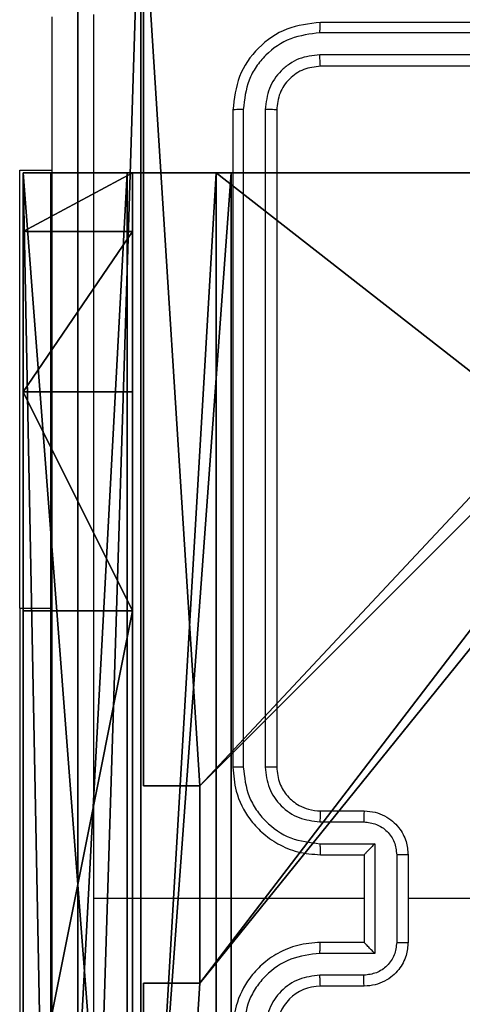
# Model space of a CAD drawing. Units: centimetres. Extents: x -192 to 192, y -157 to 157.
# Drawn here: x -42 to -40, y 2 to 6 of the extents above; entities that cross this region are included whole.
import ezdxf

# ---------------------------------------------------------------- set-up
doc = ezdxf.new("R2010")
doc.units = ezdxf.units.CM
doc.header["$LTSCALE"] = 2.54
doc.layers.get('0').update_dxf_attribs({"true_color": 0xff5454})
doc.layers.add('VP-EQ', color=7, linetype='Continuous', true_color=0x8a3492)

# ---------------------------------------------------------------- blocks, each defined once
blk = doc.blocks.new('Komponent_2')
at = {"color": 0}
for p, q in [((9, 9, 119.2418), (9, 4.9502, 119.2418)), ((9, 9), (9, 4.9502)), ((9, 9), (9, 4.9502)), ((9, 9, 119.2418), (9, 4.9502, 119.2418)), ((8.7424, 4.0502, 119.2418), (8.7424, 4.9502, 119.2418)), ((8.7424, 4.9502, 119.2418), (9, 4.9502, 119.2418)), ((8.7424, 4.9502), (9, 4.9502)), ((8.7424, 4.0502), (8.7424, 4.9502)), ((8.7424, 4.9502, 119.2418), (9, 4.9502, 119.2418)), ((8.7424, 4.9502), (8.7424, 4.9502, 119.2418)), ((8.7424, 4.9502), (9, 4.9502)), ((8.7424, 4.0502), (8.7424, 4.9502)), ((8.7424, 4.9502), (8.7424, 4.9502, 119.2418)), ((8.7424, 4.0502, 119.2418), (8.7424, 4.9502, 119.2418)), ((9, 4.9502), (9, 4.9502, 119.2418)), ((9, 4.9502), (9, 4.9502, 119.2418)), ((8.7424, 4.0502, 119.2418), (9, 4.0502, 119.2418)), ((8.7424, 4.0502), (9, 4.0502)), ((8.7424, 4.0502), (8.7424, 4.0502, 119.2418)), ((8.7424, 4.0502), (8.7424, 4.0502, 119.2418)), ((8.7424, 4.0502, 119.2418), (9, 4.0502, 119.2418)), ((8.7424, 4.0502), (9, 4.0502)), ((9, 4.0502, 119.2418), (9, 0, 119.2418)), ((9, 4.0502), (9, 0)), ((9, 4.0502), (9, 0)), ((9, 4.0502), (9, 4.0502, 119.2418)), ((9, 4.0502, 119.2418), (9, 0, 119.2418)), ((9, 4.0502), (9, 4.0502, 119.2418))]:
    blk.add_line(p, q, dxfattribs=at)
at = {"color": 59, "true_color": 0x614a34}
mesh = blk.add_polyface(dxfattribs=at)
corners = [(9, 0, 119.2418), (4.95, 0.2576, 119.2418), (4.95, 0, 119.2418), (8.7424, 4.0502, 119.2418), (9, 4.0502, 119.2418), (0, 0, 119.2418), (0.2576, 4.05, 119.2418), (0, 4.05, 119.2418), (4.05, 0, 119.2418), (0.2576, 4.95, 119.2418), (4.0498, 8.7424, 119.2418), (4.05, 0.2576, 119.2418), (4.9498, 8.7424, 119.2418), (4.9498, 9, 119.2418), (9, 9, 119.2418), (8.7424, 4.9502, 119.2418), (9, 4.9502, 119.2418), (0, 9, 119.2418), (0, 4.95, 119.2418), (4.0498, 9, 119.2418)]
mesh.append_faces([[corners[k] for k in face] for face in [(0, 1, 2), (3, 0, 4), (5, 6, 7), (14, 15, 16), (9, 17, 18)]], dxfattribs={"vtx0": -1, "color": 59})
mesh.append_faces([[corners[k] for k in face] for face in [(6, 8, 9), (10, 11, 12), (12, 1, 13), (13, 1, 14), (15, 1, 3), (17, 9, 19), (19, 9, 10)]], dxfattribs={"vtx0": -1, "vtx1": -1, "color": 59})
mesh.append_faces([[corners[k] for k in face] for face in [(1, 0, 3), (9, 8, 10), (14, 1, 15)]], dxfattribs={"vtx0": -1, "vtx1": -1, "vtx2": -1, "color": 59})
mesh.append_faces([[corners[k] for k in face] for face in [(6, 5, 8), (10, 8, 11), (12, 11, 1)]], dxfattribs={"vtx0": -1, "vtx2": -1, "color": 59})
mesh = blk.add_polyface(dxfattribs=at)
corners = [(4.0498, 9), (0, 4.95), (0, 9), (0.2576, 4.95), (0.2576, 4.05), (4.9498, 8.7424), (4.05, 0.2576), (4.0498, 8.7424), (4.95, 0.2576), (0, 0), (0, 4.05), (4.05, 0), (9, 9), (4.9498, 9), (4.95, 0), (8.7424, 4.9502), (9, 4.9502), (8.7424, 4.0502), (9, 0), (9, 4.0502)]
mesh.append_faces([[corners[k] for k in face] for face in [(0, 1, 2), (4, 9, 10), (12, 5, 13), (15, 12, 16), (18, 17, 19)]], dxfattribs={"vtx0": -1, "color": 59})
mesh.append_faces([[corners[k] for k in face] for face in [(1, 0, 3), (3, 0, 4), (5, 6, 7), (6, 5, 8), (9, 4, 11), (7, 4, 0), (11, 7, 6), (8, 12, 14), (14, 17, 18), (17, 14, 15)]], dxfattribs={"vtx0": -1, "vtx1": -1, "color": 59})
mesh.append_faces([[corners[k] for k in face] for face in [(11, 4, 7), (5, 12, 8), (14, 12, 15)]], dxfattribs={"vtx0": -1, "vtx1": -1, "vtx2": -1, "color": 59})
mesh = blk.add_polyface(dxfattribs=at)
corners = [(9, 9), (9, 4.9502, 119.2418), (9, 4.9502), (9, 9, 119.2418)]
mesh.append_faces([[corners[k] for k in face] for face in [(0, 1, 2), (1, 0, 3)]], dxfattribs={"vtx0": -1, "color": 59})
mesh = blk.add_polyface(dxfattribs=at)
corners = [(9, 4.9502, 119.2418), (8.7424, 4.9502), (9, 4.9502), (8.7424, 4.9502, 119.2418)]
mesh.append_faces([[corners[k] for k in face] for face in [(0, 1, 2), (1, 0, 3)]], dxfattribs={"vtx0": -1, "color": 59})
mesh = blk.add_polyface(dxfattribs=at)
corners = [(8.7424, 4.9502), (8.7424, 4.0502, 119.2418), (8.7424, 4.0502), (8.7424, 4.9502, 119.2418)]
mesh.append_faces([[corners[k] for k in face] for face in [(0, 1, 2), (1, 0, 3)]], dxfattribs={"vtx0": -1, "color": 59})
mesh = blk.add_polyface(dxfattribs=at)
corners = [(8.7424, 4.0502, 119.2418), (9, 4.0502), (8.7424, 4.0502), (9, 4.0502, 119.2418)]
mesh.append_faces([[corners[k] for k in face] for face in [(0, 1, 2), (1, 0, 3)]], dxfattribs={"vtx0": -1, "color": 59})
mesh = blk.add_polyface(dxfattribs=at)
corners = [(9, 4.0502), (9, 0, 119.2418), (9, 0), (9, 4.0502, 119.2418)]
mesh.append_faces([[corners[k] for k in face] for face in [(0, 1, 2), (1, 0, 3)]], dxfattribs={"vtx0": -1, "color": 59})
blk = doc.blocks.new('Grupuj_6')
at = {"color": 0}
blk.add_blockref('Komponent_2', (0.3, 0.3), dxfattribs=at)
blk = doc.blocks.new('noga_WOODEN_LOW_1')
at = {"color": 0}
blk.add_blockref('Grupuj_6', (0, 0), dxfattribs=at)
blk = doc.blocks.new('Grupuj_13')
at = {"color": 0}
for p, q in [((0, 25.7902, 1.5), (0, 0.8098, 1.5)), ((0, 25.7902, 1.5), (0, 0.8098, 1.5)), ((0, 25.7902), (0, 0.8098)), ((0, 25.7902), (0, 0.8098))]:
    blk.add_line(p, q, dxfattribs=at)
mesh = blk.add_polyface(dxfattribs=at)
corners = [(0.2886, 0, 1.5), (0, 25.7902, 1.5), (0, 0.8098, 1.5), (0.2886, 26.6, 1.5), (9.3114, 0, 1.5), (9.3114, 26.6, 1.5), (9.6, 0.8098, 1.5), (9.6, 25.7902, 1.5)]
mesh.append_faces([[corners[k] for k in face] for face in [(0, 1, 2), (5, 6, 7)]], dxfattribs={"vtx0": -1, "color": 0})
mesh.append_faces([[corners[k] for k in face] for face in [(1, 0, 3), (3, 4, 5)]], dxfattribs={"vtx0": -1, "vtx1": -1, "color": 0})
mesh.append_faces([[corners[k] for k in face] for face in [(3, 0, 4), (5, 4, 6)]], dxfattribs={"vtx0": -1, "vtx2": -1, "color": 0})
mesh = blk.add_polyface(dxfattribs=at)
corners = [(0, 25.7902), (0.2886, 0), (0, 0.8098), (0.2886, 26.6), (9.3114, 0), (9.3114, 26.6), (9.6, 25.7902), (9.6, 0.8098)]
mesh.append_faces([[corners[k] for k in face] for face in [(0, 1, 2), (4, 6, 7)]], dxfattribs={"vtx0": -1, "color": 0})
mesh.append_faces([[corners[k] for k in face] for face in [(1, 3, 4)]], dxfattribs={"vtx0": -1, "vtx1": -1, "color": 0})
mesh.append_faces([[corners[k] for k in face] for face in [(1, 0, 3), (4, 3, 5), (4, 5, 6)]], dxfattribs={"vtx0": -1, "vtx2": -1, "color": 0})
mesh = blk.add_polyface(dxfattribs=at)
corners = [(0, 0.8098, 1.5), (0, 25.7902), (0, 0.8098), (0, 25.7902, 1.5)]
mesh.append_faces([[corners[k] for k in face] for face in [(0, 1, 2), (1, 0, 3)]], dxfattribs={"vtx0": -1, "color": 0})
blk = doc.blocks.new('3DGeom_3912_Defintion_2')
at = {"color": 18, "true_color": 0x030303, "yscale": 0.3564000000000001, "rotation": 360}
blk.add_blockref('Grupuj_13', (-4.7217, -4.7842, -0.4824), dxfattribs=at)
blk = doc.blocks.new('Grupuj_82')
at = {"color": 0}
for p, q in [((9.1365, 0), (9.1365, 6.5)), ((9.1365, 0), (9.1365, 6.5)), ((9.2052, 0, 0.5), (9.2052, 6.5, 0.5)), ((9.2052, 0, 0.5), (9.2052, 6.5, 0.5)), ((9.5877, 6.5, 7.5), (9.5877, 0, 7.5)), ((9.5877, 0, 0.8825), (9.5877, 6.5, 0.8825)), ((9.5877, 6.5, 7.5), (9.5877, 0, 7.5)), ((9.5877, 0, 0.8825), (9.5877, 6.5, 0.8825)), ((9.5877, 6.5, 7.5), (9.5877, 0, 7.5)), ((9.6121, 0, 0.1274), (9.6121, 6.5, 0.1274)), ((9.6121, 0, 0.1274), (9.6121, 6.5, 0.1274)), ((9.9603, 0, 0.4756), (9.9603, 6.5, 0.4756)), ((9.9603, 0, 0.4756), (9.9603, 6.5, 0.4756)), ((10.0877, 6.5, 7.5), (10.0877, 0, 7.5)), ((10.0877, 0, 0.9511), (10.0877, 6.5, 0.9511)), ((10.0877, 6.5, 7.5), (10.0877, 0, 7.5)), ((10.0877, 0, 0.9511), (10.0877, 6.5, 0.9511)), ((10.0877, 6.5, 7.5), (10.0877, 0, 7.5)), ((9.5877, 4.5, 9.5), (9.5877, 2, 9.5)), ((9.5877, 4.5, 9.5), (9.5877, 2, 9.5)), ((10.0877, 4.5, 9.5), (10.0877, 2, 9.5)), ((10.0877, 4.5, 9.5), (10.0877, 2, 9.5)), ((9.5877, 2, 9.5), (10.0877, 2, 9.5)), ((9.5877, 2, 9.5), (10.0877, 2, 9.5)), ((9.5877, 1, 9.2321), (10.0877, 1, 9.2321)), ((9.5877, 1, 9.2321), (10.0877, 1, 9.2321)), ((9.5877, 0.2679, 8.5), (10.0877, 0.2679, 8.5)), ((9.5877, 0.2679, 8.5), (10.0877, 0.2679, 8.5)), ((0.8825, 0, 0.5), (9.2052, 0, 0.5)), ((0.8825, 0, 0.5), (9.2052, 0, 0.5)), ((9.1365, 0), (0.9511, 0)), ((9.1365, 0), (0.9511, 0)), ((9.5877, 0, 0.8825), (9.2052, 0, 0.5)), ((9.5877, 0, 0.8825), (9.2052, 0, 0.5)), ((9.5877, 0, 7.5), (10.0877, 0, 7.5)), ((9.5877, 0, 0.8825), (9.5877, 0, 7.5)), ((9.5877, 0, 7.5), (10.0877, 0, 7.5)), ((9.5877, 0, 0.8825), (9.5877, 0, 7.5)), ((9.5877, 0, 7.5), (10.0877, 0, 7.5)), ((10.0877, 0, 7.5), (10.0877, 0, 0.9511)), ((10.0877, 0, 7.5), (10.0877, 0, 0.9511))]:
    blk.add_line(p, q, dxfattribs=at)
at = {"color": 0, "extrusion": (1, 0, 0)}
for centre in [(2, 7.5, 9.5877), (2, 7.5, 9.5877), (2, 7.5, 9.5877), (2, 7.5, 9.5877), (2, 7.5, 10.0877), (2, 7.5, 10.0877), (2, 7.5, 10.0877), (2, 7.5, 10.0877)]:
    blk.add_arc(centre, 2, 90, 180, dxfattribs=at)
at = {"color": 0, "extrusion": (-3.79496e-14, 1, 7.51991e-17)}
blk.add_arc((-9.1365, 0.9511), 0.9511, 180, 270, dxfattribs=at)
blk.add_arc((-9.1365, 0.9511), 0.9511, 180, 270, dxfattribs=at)
blk.add_arc((-9.1365, 0.9511), 0.9511, 180, 270, dxfattribs=at)
blk.add_arc((-9.1365, 0.9511), 0.9511, 180, 270, dxfattribs=at)
at = {"color": 0}
mesh = blk.add_polyface(dxfattribs=at)
corners = [(9.2052, 0, 0.5), (0.8825, 6.5, 0.5), (0.8825, 0, 0.5), (9.2052, 6.5, 0.5)]
mesh.append_faces([[corners[k] for k in face] for face in [(0, 1, 2), (1, 0, 3)]], dxfattribs={"vtx0": -1, "color": 0})
mesh = blk.add_polyface(dxfattribs=at)
corners = [(9.1365, 6.5), (0.9511, 0), (0.9511, 6.5), (9.1365, 0)]
mesh.append_faces([[corners[k] for k in face] for face in [(0, 1, 2), (1, 0, 3)]], dxfattribs={"vtx0": -1, "color": 0})
mesh = blk.add_polyface(dxfattribs=at)
corners = [(9.6121, 6.5, 0.1274), (9.1365, 0), (9.1365, 6.5), (9.6121, 0, 0.1274)]
mesh.append_faces([[corners[k] for k in face] for face in [(0, 1, 2), (1, 0, 3)]], dxfattribs={"vtx0": -1, "color": 0})
mesh = blk.add_polyface(dxfattribs=at)
corners = [(9.5877, 6.5, 0.8825), (9.2052, 0, 0.5), (9.5877, 0, 0.8825), (9.2052, 6.5, 0.5)]
mesh.append_faces([[corners[k] for k in face] for face in [(0, 1, 2), (1, 0, 3)]], dxfattribs={"vtx0": -1, "color": 0})
mesh = blk.add_polyface(dxfattribs=at)
corners = [(10.0877, 0, 7.5), (9.5877, 6.5, 7.5), (9.5877, 0, 7.5), (10.0877, 6.5, 7.5)]
mesh.append_faces([[corners[k] for k in face] for face in [(0, 1, 2), (1, 0, 3)]], dxfattribs={"vtx0": -1, "color": 0})
mesh = blk.add_polyface(dxfattribs=at)
corners = [(9.5877, 6.5, 7.5), (9.5877, 0, 0.8825), (9.5877, 0, 7.5), (9.5877, 6.5, 0.8825)]
mesh.append_faces([[corners[k] for k in face] for face in [(0, 1, 2), (1, 0, 3)]], dxfattribs={"vtx0": -1, "color": 0})
mesh = blk.add_polyface(dxfattribs=at)
corners = [(9.5877, 0.2679, 8.5), (9.5877, 6.5, 7.5), (9.5877, 0, 7.5), (9.5877, 1, 9.2321), (9.5877, 2, 9.5), (9.5877, 4.5, 9.5), (9.5877, 5.5, 9.2321), (9.5877, 6.2321, 8.5)]
mesh.append_faces([[corners[k] for k in face] for face in [(0, 1, 2), (1, 6, 7)]], dxfattribs={"vtx0": -1, "color": 0})
mesh.append_faces([[corners[k] for k in face] for face in [(1, 0, 3), (1, 3, 4), (1, 4, 5), (1, 5, 6)]], dxfattribs={"vtx0": -1, "vtx2": -1, "color": 0})
mesh = blk.add_polyface(dxfattribs=at)
corners = [(9.9603, 6.5, 0.4756), (9.6121, 0, 0.1274), (9.6121, 6.5, 0.1274), (9.9603, 0, 0.4756)]
mesh.append_faces([[corners[k] for k in face] for face in [(0, 1, 2), (1, 0, 3)]], dxfattribs={"vtx0": -1, "color": 0})
mesh = blk.add_polyface(dxfattribs=at)
corners = [(9.9603, 6.5, 0.4756), (10.0877, 0, 0.9511), (9.9603, 0, 0.4756), (10.0877, 6.5, 0.9511)]
mesh.append_faces([[corners[k] for k in face] for face in [(0, 1, 2), (1, 0, 3)]], dxfattribs={"vtx0": -1, "color": 0})
mesh = blk.add_polyface(dxfattribs=at)
corners = [(10.0877, 0, 0.9511), (10.0877, 6.5, 7.5), (10.0877, 0, 7.5), (10.0877, 6.5, 0.9511)]
mesh.append_faces([[corners[k] for k in face] for face in [(0, 1, 2), (1, 0, 3)]], dxfattribs={"vtx0": -1, "color": 0})
mesh = blk.add_polyface(dxfattribs=at)
corners = [(10.0877, 6.5, 7.5), (10.0877, 0.2679, 8.5), (10.0877, 0, 7.5), (10.0877, 1, 9.2321), (10.0877, 2, 9.5), (10.0877, 4.5, 9.5), (10.0877, 5.5, 9.2321), (10.0877, 6.2321, 8.5)]
mesh.append_faces([[corners[k] for k in face] for face in [(0, 1, 2), (6, 0, 7)]], dxfattribs={"vtx0": -1, "color": 0})
mesh.append_faces([[corners[k] for k in face] for face in [(1, 0, 3), (3, 0, 4), (4, 0, 5), (5, 0, 6)]], dxfattribs={"vtx0": -1, "vtx1": -1, "color": 0})
mesh = blk.add_polyface(dxfattribs=at)
corners = [(9.5877, 2, 9.5), (10.0877, 4.5, 9.5), (9.5877, 4.5, 9.5), (10.0877, 2, 9.5)]
mesh.append_faces([[corners[k] for k in face] for face in [(0, 1, 2), (1, 0, 3)]], dxfattribs={"vtx0": -1, "color": 0})
mesh = blk.add_polyface(dxfattribs=at)
corners = [(10.0877, 1, 9.2321), (9.5877, 2, 9.5), (9.5877, 1, 9.2321), (10.0877, 2, 9.5)]
mesh.append_faces([[corners[k] for k in face] for face in [(0, 1, 2), (1, 0, 3)]], dxfattribs={"vtx0": -1, "color": 0})
mesh = blk.add_polyface(dxfattribs=at)
corners = [(10.0877, 1, 9.2321), (9.5877, 0.2679, 8.5), (10.0877, 0.2679, 8.5), (9.5877, 1, 9.2321)]
mesh.append_faces([[corners[k] for k in face] for face in [(0, 1, 2), (1, 0, 3)]], dxfattribs={"vtx0": -1, "color": 0})
mesh = blk.add_polyface(dxfattribs=at)
corners = [(10.0877, 0.2679, 8.5), (9.5877, 0, 7.5), (10.0877, 0, 7.5), (9.5877, 0.2679, 8.5)]
mesh.append_faces([[corners[k] for k in face] for face in [(0, 1, 2), (1, 0, 3)]], dxfattribs={"vtx0": -1, "color": 0})
mesh = blk.add_polyface(dxfattribs=at)
corners = [(9.6121, 0, 0.1274), (0.9511, 0), (9.1365, 0), (0.4756, 0, 0.1274), (9.9603, 0, 0.4756), (0.1274, 0, 0.4756), (9.2052, 0, 0.5), (10.0877, 0, 0.9511), (9.5877, 0, 0.8825), (9.5877, 0, 7.5), (10.0877, 0, 7.5), (0.8825, 0, 0.5), (0, 0, 0.9511), (0.5, 0, 0.8825), (0.5, 0, 7.5), (0, 0, 7.5)]
mesh.append_faces([[corners[k] for k in face] for face in [(0, 1, 2), (9, 7, 10), (12, 14, 15)]], dxfattribs={"vtx0": -1, "color": 0})
mesh.append_faces([[corners[k] for k in face] for face in [(1, 0, 3), (3, 4, 5), (6, 7, 8), (8, 7, 9), (5, 11, 12), (11, 5, 6)]], dxfattribs={"vtx0": -1, "vtx1": -1, "color": 0})
mesh.append_faces([[corners[k] for k in face] for face in [(5, 4, 6)]], dxfattribs={"vtx0": -1, "vtx1": -1, "vtx2": -1, "color": 0})
mesh.append_faces([[corners[k] for k in face] for face in [(3, 0, 4), (6, 4, 7), (12, 11, 13), (12, 13, 14)]], dxfattribs={"vtx0": -1, "vtx2": -1, "color": 0})
blk = doc.blocks.new('Grupuj_14')
at = {"color": 0}
blk.add_blockref('Grupuj_82', (0, 0, 9.5033), dxfattribs=at)
blk = doc.blocks.new('kotwa_WOODEN_LOW_1')
at = {"color": 254, "true_color": 0xe2e2e2}
blk.add_blockref('Grupuj_14', (0, 0), dxfattribs=at)
blk = doc.blocks.new('Grupuj_15')
at = {"color": 0, "extrusion": (8.93165e-17, -4.44089e-16, -1)}
blk.add_blockref('3DGeom_3912_Defintion_2', (-5.116, 4.7842, -130.0626), dxfattribs=at)
at = {"color": 0}
for name, p in [('noga_WOODEN_LOW_1', (0.2377, 0, 9.8033)), ('kotwa_WOODEN_LOW_1', (0, 1.55, -0.2))]:
    blk.add_blockref(name, p, dxfattribs=at)
blk = doc.blocks.new('Grupuj_1')
at = {"color": 0, "rotation": 180.000000000021}
blk.add_blockref('Grupuj_15', (10.0877, 14.6), dxfattribs=at)
blk = doc.blocks.new('wd1564')
at = {"color": 7, "linetype": 'Continuous', "lineweight": 25}
for p, q in [((-432.4314, 75.1935), (-435.4314, 75.1935)), ((-432.4318, 75.146), (-435.4338, 75.146)), ((-432.4318, 75.046), (-435.4338, 75.046)), ((-432.4314, 74.9935), (-435.4314, 74.9935)), ((-435.8314, 74.7935), (-435.8314, 71.7935)), ((-435.784, 74.7959), (-435.784, 71.7939)), ((-435.6839, 74.7959), (-435.6839, 71.7939)), ((-435.6314, 74.7935), (-435.6314, 71.7935)), ((-436.805, 72.5185), (-436.805, 74.5185)), ((-436.805, 74.5185), (-436.6564, 74.5185)), ((-436.805, 72.5185), (-436.805, 70.0185)), ((-435.4314, 71.5935), (-435.2314, 71.5935)), ((-435.4337, 71.5437), (-435.2336, 71.5437)), ((-435.4337, 71.4436), (-435.1836, 71.4436)), ((-435.1836, 71.4436), (-435.1836, 70.9433)), ((-435.4314, 71.3935), (-435.2314, 71.3935)), ((-435.2314, 71.3935), (-435.2314, 71.3935)), ((-435.2314, 71.3935), (-435.2314, 70.9935)), ((-435.0835, 71.3936), (-435.0835, 70.9934)), ((-435.0314, 71.3935), (-435.0314, 70.9935)), ((-435.2314, 71.1935), (-436.4686, 71.1935)), ((-433.4341, 71.1935), (-435.0314, 71.1935)), ((-435.2314, 70.9935), (-435.4314, 70.9935)), ((-435.2314, 70.9935), (-435.2314, 70.9934)), ((-435.1836, 70.9433), (-435.4337, 70.9433)), ((-435.2336, 70.8433), (-435.4337, 70.8433)), ((-435.2314, 70.7935), (-435.4314, 70.7935))]:
    blk.add_line(p, q, dxfattribs=at)
at = {"color": 8, "linetype": 'Continuous', "lineweight": 25}
blk.add_line((-436.805, 72.5185), (-436.6564, 72.5185), dxfattribs=at)
at = {"color": 7, "linetype": 'Continuous', "lineweight": 25}
blk.add_arc((-435.4314, 70.5935), 0.2, 90.0064, 179.9894, dxfattribs=at)
for points, knots in [([(-436.6564, 67.1685), (-436.6564, 68.0624), (-436.6564, 69.8506), (-436.6564, 72.5363), (-436.6564, 74.3245), (-436.6564, 75.2185)], [0, 0, 0, 0, 0.333294, 0.6667, 1, 1, 1, 1]), ([(-436.4687, 75.2292), (-436.4687, 74.5569), (-436.4686, 73.2124), (-436.4686, 71.8664), (-436.4686, 71.1935)], [0, 0, 0, 0, 0.500003, 1, 1, 1, 1]), ([(-435.4314, 75.1935), (-435.4838, 75.1875), (-435.5887, 75.1755), (-435.7209, 75.0829), (-435.8134, 74.9506), (-435.8254, 74.8459), (-435.8314, 74.7935)], [0, 0, 0, 0, 0.250149, 0.50016, 0.750044, 1, 1, 1, 1]), ([(-435.4338, 75.146), (-435.4337, 75.1531), (-435.4336, 75.1671), (-435.433, 75.1827), (-435.4322, 75.1918), (-435.4317, 75.1929), (-435.4314, 75.1935)], [0, 0, 0, 0, 0.279765, 0.559311, 0.779662, 1, 1, 1, 1]), ([(-435.4338, 75.146), (-435.4795, 75.1405), (-435.5708, 75.1294), (-435.6685, 75.0623), (-435.7266, 74.9919), (-435.771, 74.9107), (-435.7788, 74.8417), (-435.784, 74.7959)], [0, 0, 0, 0, 0.2496337, 0.499224, 0.623847, 0.7498727, 1, 1, 1, 1]), ([(-435.4338, 75.046), (-435.4666, 75.0423), (-435.5158, 75.0368), (-435.5738, 75.005), (-435.6241, 74.9634), (-435.6721, 74.8937), (-435.68, 74.8285), (-435.6839, 74.7959)], [0, 0, 0, 0, 0.250158, 0.37622, 0.500848, 0.750388, 1, 1, 1, 1]), ([(-435.4314, 74.9935), (-435.4318, 74.9945), (-435.4325, 74.9966), (-435.4333, 75.0107), (-435.4337, 75.0281), (-435.4338, 75.04), (-435.4338, 75.046)], [0, 0, 0, 0, 0.279957, 0.559175, 0.779362, 1, 1, 1, 1]), ([(-435.4314, 74.9935), (-435.4576, 74.9905), (-435.51, 74.9845), (-435.5762, 74.9382), (-435.6224, 74.872), (-435.6284, 74.8197), (-435.6314, 74.7935)], [0, 0, 0, 0, 0.250197, 0.500159, 0.750055, 1, 1, 1, 1]), ([(-435.784, 74.7959), (-435.791, 74.7958), (-435.8051, 74.7956), (-435.8206, 74.7951), (-435.8297, 74.7942), (-435.8308, 74.7937), (-435.8314, 74.7935)], [0, 0, 0, 0, 0.279847, 0.559225, 0.779545, 1, 1, 1, 1]), ([(-435.6314, 74.7935), (-435.6324, 74.7938), (-435.6345, 74.7946), (-435.6486, 74.7953), (-435.666, 74.7958), (-435.678, 74.7958), (-435.6839, 74.7959)], [0, 0, 0, 0, 0.279777, 0.559034, 0.779424, 1, 1, 1, 1]), ([(-435.784, 71.7939), (-435.7903, 71.7939), (-435.8028, 71.7938), (-435.8185, 71.7938), (-435.8292, 71.7936), (-435.8307, 71.7935), (-435.8314, 71.7935)], [0, 0, 0, 0, 0.250166, 0.500044, 0.749775, 1, 1, 1, 1]), ([(-435.8314, 71.7935), (-435.8284, 71.7564), (-435.8215, 71.6721), (-435.7691, 71.5698), (-435.699, 71.4919), (-435.6252, 71.4396), (-435.5341, 71.4013), (-435.4665, 71.3961), (-435.4314, 71.3935)], [0, 0, 0, 0, 0.1771326, 0.4023732, 0.5336363, 0.6769908, 0.8324585, 1, 1, 1, 1]), ([(-435.784, 71.7939), (-435.7788, 71.748), (-435.7709, 71.6788), (-435.7265, 71.5976), (-435.6683, 71.5274), (-435.5708, 71.4602), (-435.4794, 71.4492), (-435.4337, 71.4436)], [0, 0, 0, 0, 0.2501557, 0.3764705, 0.5007647, 0.7503975, 1, 1, 1, 1]), ([(-435.6839, 71.7939), (-435.6801, 71.7611), (-435.6725, 71.6955), (-435.6147, 71.6127), (-435.5317, 71.5557), (-435.4664, 71.5477), (-435.4337, 71.5437)], [0, 0, 0, 0, 0.250514, 0.500184, 0.75006, 1, 1, 1, 1]), ([(-435.6314, 71.7935), (-435.6316, 71.7935), (-435.632, 71.7935), (-435.6352, 71.7937), (-435.6401, 71.7937), (-435.6467, 71.7937), (-435.6548, 71.7938), (-435.6639, 71.7939), (-435.6738, 71.7938), (-435.6805, 71.7939), (-435.6839, 71.7939)], [0, 0, 0, 0, 0.1249951, 0.2501406, 0.3752612, 0.5000281, 0.6247669, 0.7498088, 0.8749642, 1, 1, 1, 1]), ([(-435.6314, 71.7935), (-435.6285, 71.7678), (-435.6232, 71.7198), (-435.5842, 71.6588), (-435.5366, 71.6203), (-435.4838, 71.5977), (-435.4498, 71.5949), (-435.4314, 71.5935)], [0, 0, 0, 0, 0.2443048, 0.45692, 0.6746245, 0.8239953, 1, 1, 1, 1]), ([(-435.4314, 71.5935), (-435.4317, 71.5927), (-435.4323, 71.5912), (-435.4331, 71.5798), (-435.4336, 71.5633), (-435.4337, 71.5502), (-435.4337, 71.5437)], [0, 0, 0, 0, 0.250126, 0.499816, 0.749698, 1, 1, 1, 1]), ([(-435.2314, 71.5935), (-435.2317, 71.5925), (-435.2324, 71.5906), (-435.2331, 71.5774), (-435.2335, 71.5609), (-435.2336, 71.5494), (-435.2336, 71.5437)], [0, 0, 0, 0, 0.2797706, 0.5590786, 0.7793844, 1, 1, 1, 1]), ([(-435.2314, 71.5935), (-435.2148, 71.5923), (-435.1827, 71.59), (-435.1387, 71.5725), (-435.1021, 71.5481), (-435.0659, 71.5103), (-435.0371, 71.458), (-435.0332, 71.4137), (-435.0314, 71.3935)], [0, 0, 0, 0, 0.15847, 0.307465, 0.446863, 0.57693, 0.80733, 1, 1, 1, 1]), ([(-435.2336, 71.5437), (-435.214, 71.5413), (-435.1748, 71.5365), (-435.125, 71.5022), (-435.0904, 71.4526), (-435.0858, 71.4133), (-435.0835, 71.3936)], [0, 0, 0, 0, 0.249931, 0.499872, 0.749579, 1, 1, 1, 1]), ([(-435.4337, 71.4436), (-435.4337, 71.4371), (-435.4336, 71.424), (-435.4331, 71.4073), (-435.4323, 71.3958), (-435.4317, 71.3943), (-435.4314, 71.3935)], [0, 0, 0, 0, 0.2500495, 0.5001432, 0.7500004, 1, 1, 1, 1]), ([(-435.1836, 71.4436), (-435.1891, 71.4381), (-435.2, 71.4271), (-435.2131, 71.4136), (-435.2222, 71.4042), (-435.2274, 71.3985), (-435.2308, 71.3947), (-435.2312, 71.3939), (-435.2314, 71.3935)], [0, 0, 0, 0, 0.251499, 0.5026, 0.646385, 0.775787, 0.892464, 1, 1, 1, 1]), ([(-435.0314, 71.3935), (-435.0316, 71.3935), (-435.032, 71.3935), (-435.0352, 71.3936), (-435.04, 71.3935), (-435.0466, 71.3936), (-435.0545, 71.3936), (-435.0636, 71.3936), (-435.0734, 71.3936), (-435.0801, 71.3936), (-435.0835, 71.3936)], [0, 0, 0, 0, 0.12504, 0.250154, 0.375252, 0.499957, 0.624757, 0.749786, 0.874943, 1, 1, 1, 1]), ([(-436.4686, 71.1935), (-436.4686, 70.5205), (-436.4686, 69.1745), (-436.4687, 67.83), (-436.4687, 67.1577)], [0, 0, 0, 0, 0.499991, 1, 1, 1, 1]), ([(-435.4314, 70.9935), (-435.4665, 70.9908), (-435.5341, 70.9857), (-435.6252, 70.9473), (-435.699, 70.8951), (-435.7691, 70.8172), (-435.8215, 70.7149), (-435.8284, 70.6306), (-435.8314, 70.5935)], [0, 0, 0, 0, 0.167542, 0.323009, 0.466364, 0.597627, 0.822867, 1, 1, 1, 1]), ([(-435.4337, 70.9433), (-435.4337, 70.9499), (-435.4336, 70.963), (-435.4331, 70.9796), (-435.4323, 70.9911), (-435.4317, 70.9927), (-435.4314, 70.9935)], [0, 0, 0, 0, 0.25005, 0.500143, 0.75, 1, 1, 1, 1]), ([(-435.0835, 70.9934), (-435.0858, 70.9737), (-435.0903, 70.9343), (-435.125, 70.8847), (-435.1748, 70.8504), (-435.214, 70.8456), (-435.2336, 70.8433)], [0, 0, 0, 0, 0.250613, 0.500143, 0.750078, 1, 1, 1, 1]), ([(-435.0314, 70.9935), (-435.0332, 70.9733), (-435.0371, 70.929), (-435.0659, 70.8767), (-435.1021, 70.8388), (-435.1387, 70.8145), (-435.1827, 70.797), (-435.2148, 70.7947), (-435.2314, 70.7935)], [0, 0, 0, 0, 0.19267, 0.42307, 0.553137, 0.692535, 0.84153, 1, 1, 1, 1]), ([(-435.1836, 70.9433), (-435.1891, 70.9488), (-435.2, 70.9599), (-435.2132, 70.9733), (-435.2221, 70.9828), (-435.2274, 70.9885), (-435.2308, 70.9923), (-435.2312, 70.9931), (-435.2314, 70.9934)], [0, 0, 0, 0, 0.251643, 0.502415, 0.646542, 0.775571, 0.892433, 1, 1, 1, 1]), ([(-435.0835, 70.9934), (-435.0801, 70.9934), (-435.0734, 70.9934), (-435.0636, 70.9934), (-435.0545, 70.9934), (-435.0466, 70.9934), (-435.04, 70.9934), (-435.0352, 70.9934), (-435.032, 70.9935), (-435.0316, 70.9935), (-435.0314, 70.9935)], [0, 0, 0, 0, 0.125057, 0.250214, 0.375243, 0.500043, 0.624748, 0.749846, 0.87496, 1, 1, 1, 1]), ([(-435.4337, 70.9433), (-435.4794, 70.9378), (-435.5708, 70.9268), (-435.6683, 70.8596), (-435.7265, 70.7893), (-435.7709, 70.7081), (-435.7788, 70.639), (-435.784, 70.5931)], [0, 0, 0, 0, 0.249601, 0.499233, 0.623525, 0.749843, 1, 1, 1, 1]), ([(-435.4337, 70.8433), (-435.4665, 70.8395), (-435.532, 70.8319), (-435.6147, 70.7741), (-435.6719, 70.6912), (-435.6799, 70.6258), (-435.6839, 70.5931)], [0, 0, 0, 0, 0.2504392, 0.5001573, 0.7500553, 1, 1, 1, 1]), ([(-435.4314, 70.7935), (-435.4317, 70.7942), (-435.4323, 70.7958), (-435.4331, 70.8072), (-435.4336, 70.8237), (-435.4337, 70.8367), (-435.4337, 70.8433)], [0, 0, 0, 0, 0.250126, 0.499816, 0.749698, 1, 1, 1, 1]), ([(-435.2314, 70.7935), (-435.2317, 70.7944), (-435.2324, 70.7963), (-435.2331, 70.8096), (-435.2335, 70.826), (-435.2336, 70.8375), (-435.2336, 70.8433)], [0, 0, 0, 0, 0.2797706, 0.5590786, 0.7793844, 1, 1, 1, 1])]:
    blk.add_open_spline(points, degree=3, knots=knots, dxfattribs=at)
blk = doc.blocks.new('wd1564 2d')
blk.add_blockref('wd1564', (788.6719, 265.2068))

msp = doc.modelspace()

# ---------------------------------------------------------------- block references
at = {"color": 0}
msp.add_blockref('Grupuj_1', (-42.101, -7.3847), dxfattribs=at)
at = {"layer": 'VP-EQ', "color": 0}
msp.add_blockref('wd1564 2d', (-393.983, -334.049), dxfattribs=at)

doc.saveas('drawing.dxf')
